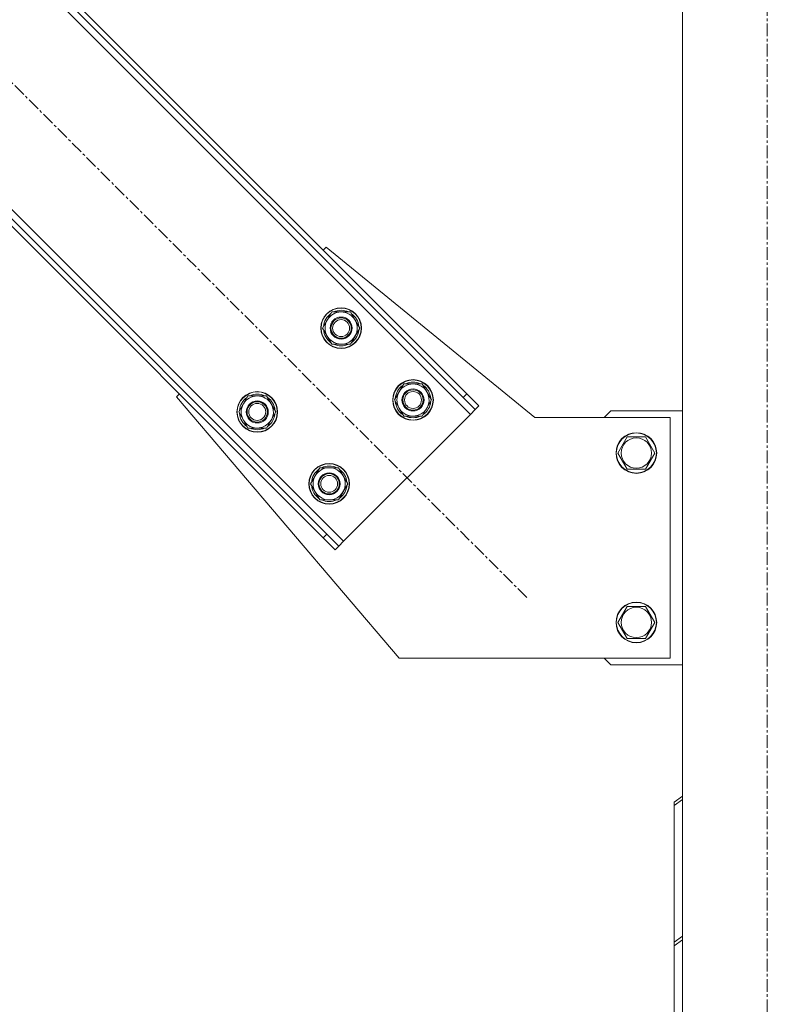
# Model space of a CAD drawing. Units: millimetres. Extents: x 0 to 30618, y -7 to 21000.
# Drawn here: x 6905 to 7346, y 13212 to 13793 of the extents above; entities that cross this region are included whole.
import ezdxf

# ---------------------------------------------------------------- set-up
doc = ezdxf.new("R2010")
doc.units = ezdxf.units.MM
doc.linetypes.add('K5LT_AXLED', pattern=[12, 7.5, -1.5, 1.5, -1.5])
doc.linetypes.add('K5LT_THIN', pattern=[0])
doc.layers.add('OSI', color=2, linetype='Continuous', true_color=0xffff00)
doc.layers.add('R', color=1, linetype='Continuous', true_color=0xff0000)

msp = doc.modelspace()

# ---------------------------------------------------------------- linework, layer by layer
at = {"layer": 'OSI', "color": 30, "linetype": 'K5LT_AXLED', "lineweight": 18, "true_color": 0xff8000}
for p, q in [((7345.92, 11407.29), (7345.92, 14332.29)), ((7203.98, 13451.93), (6517.41, 14138.5))]:
    msp.add_line(p, q, dxfattribs=at)
at = {"layer": 'R', "color": 7, "linetype": 'K5LT_THIN', "lineweight": 18}
for p, q in [((7295.92, 11517.29), (7295.92, 14232.29)), ((7170.74, 13560.12), (6611.45, 14119.41)), ((7168.62, 13572.14), (6623.47, 14117.29)), ((7166.5, 13570.02), (6621.35, 14115.17)), ((6536.5, 14044.46), (7095.79, 13485.17)), ((6538.62, 14032.43), (7083.77, 13487.29)), ((6540.74, 14034.56), (7085.89, 13489.41)), ((7083.77, 13656.99), (7085.54, 13658.76)), ((7085.54, 13658.76), (7208.62, 13558.29)), ((7083.41, 13611.03), (7088.89, 13620.53)), ((7088.89, 13620.53), (7099.86, 13620.53)), ((7099.86, 13620.53), (7102.6, 13615.78)), ((7086.15, 13606.28), (7083.41, 13611.03)), ((7105.34, 13611.03), (7099.86, 13601.53)), ((7102.6, 13615.78), (7105.34, 13611.03)), ((7104.83, 13612.04), (7104.76, 13612.04)), ((7088.89, 13601.53), (7086.15, 13606.28)), ((7104.02, 13608.73), (7104.62, 13608.73)), ((7104.69, 13609.9), (7104.81, 13609.9)), ((7099.86, 13601.53), (7088.89, 13601.53)), ((7125.83, 13568.6), (7131.32, 13578.1)), ((7131.32, 13578.1), (7142.29, 13578.1)), ((7142.29, 13578.1), (7145.03, 13573.35)), ((6997.15, 13570.37), (6998.92, 13572.14)), ((7128.62, 13416.29), (6997.15, 13570.37)), ((7033.91, 13561.53), (7039.39, 13571.03)), ((7039.39, 13571.03), (7050.36, 13571.03)), ((7050.36, 13571.03), (7053.1, 13566.28)), ((7145.03, 13573.35), (7147.77, 13568.6)), ((7168.62, 13572.14), (7166.5, 13570.02)), ((7168.62, 13572.14), (7175.69, 13565.07)), ((7053.1, 13566.28), (7055.85, 13561.53)), ((7128.57, 13563.85), (7125.83, 13568.6)), ((7147.77, 13568.6), (7142.29, 13559.1)), ((7146.44, 13566.31), (7147.05, 13566.31)), ((7147.12, 13567.47), (7147.24, 13567.47)), ((7147.25, 13569.62), (7147.19, 13569.62)), ((7173.57, 13562.95), (7166.5, 13570.02)), ((7175.69, 13565.07), (7173.57, 13562.95)), ((7036.65, 13556.78), (7033.91, 13561.53)), ((7055.85, 13561.53), (7050.36, 13552.03)), ((7054.52, 13559.24), (7055.12, 13559.24)), ((7055.19, 13560.4), (7055.32, 13560.4)), ((7055.33, 13562.55), (7055.26, 13562.55)), ((7095.79, 13485.17), (7170.74, 13560.12)), ((7131.32, 13559.1), (7128.57, 13563.85)), ((7142.29, 13559.1), (7131.32, 13559.1)), ((7170.74, 13560.12), (7173.57, 13562.95)), ((7253.62, 13562.29), (7249.62, 13558.29)), ((7295.92, 13562.29), (7253.62, 13562.29)), ((7039.39, 13552.03), (7036.65, 13556.78)), ((7208.62, 13558.29), (7288.62, 13558.29)), ((7288.62, 13558.29), (7288.62, 13416.29)), ((7050.36, 13552.03), (7039.39, 13552.03)), ((7257.65, 13537.29), (7263.14, 13546.79)), ((7263.14, 13546.79), (7268.62, 13546.79)), ((7268.62, 13546.79), (7274.11, 13546.79)), ((7274.11, 13546.79), (7279.59, 13537.29)), ((7263.14, 13527.79), (7257.65, 13537.29)), ((7279.59, 13537.29), (7274.11, 13527.79)), ((7076.33, 13519.11), (7081.82, 13528.61)), ((7081.82, 13528.61), (7092.79, 13528.61)), ((7092.79, 13528.61), (7095.53, 13523.86)), ((7095.53, 13523.86), (7098.27, 13519.11)), ((7274.11, 13527.79), (7263.14, 13527.79)), ((7079.08, 13514.36), (7076.33, 13519.11)), ((7098.27, 13519.11), (7092.79, 13509.61)), ((7097.75, 13520.12), (7097.69, 13520.12)), ((7081.82, 13509.61), (7079.08, 13514.36)), ((7096.95, 13516.81), (7097.55, 13516.81)), ((7097.62, 13517.98), (7097.74, 13517.98)), ((7092.79, 13509.61), (7081.82, 13509.61)), ((7083.77, 13487.29), (7085.89, 13489.41)), ((7085.89, 13489.41), (7092.96, 13482.34)), ((7090.84, 13480.22), (7083.77, 13487.29)), ((7092.96, 13482.34), (7095.79, 13485.17)), ((7090.84, 13480.22), (7092.96, 13482.34)), ((7257.65, 13437.29), (7263.14, 13446.79)), ((7263.14, 13446.79), (7268.62, 13446.79)), ((7268.62, 13446.79), (7274.11, 13446.79)), ((7274.11, 13446.79), (7279.59, 13437.29)), ((7263.14, 13427.79), (7257.65, 13437.29)), ((7279.59, 13437.29), (7274.11, 13427.79)), ((7274.11, 13427.79), (7263.14, 13427.79)), ((7288.62, 13416.29), (7128.62, 13416.29)), ((7249.62, 13416.29), (7253.62, 13412.29)), ((7253.62, 13412.29), (7295.92, 13412.29)), ((7290.92, 13331.29), (7295.92, 13334.82)), ((7295.92, 13332.7), (7290.92, 13329.17)), ((7290.92, 13331.29), (7290.92, 13329.17)), ((7290.92, 13329.17), (7290.92, 13248.56)), ((7290.92, 13248.56), (7295.92, 13252.09)), ((7295.92, 13249.97), (7290.92, 13246.43)), ((7290.92, 13246.43), (7290.92, 13248.56)), ((7290.92, 12701.29), (7290.92, 13246.43))]:
    msp.add_line(p, q, dxfattribs=at)
for centre, radius in [((7094.37, 13611.03), 12), ((7094.37, 13611.03), 11.83), ((7094.37, 13611.03), 6.5), ((7094.37, 13611.03), 6), ((7094.37, 13611.03), 5), ((7136.8, 13568.6), 12), ((7136.8, 13568.6), 11.83), ((7044.88, 13561.53), 12), ((7044.88, 13561.53), 11.83), ((7136.8, 13568.6), 6.5), ((7136.8, 13568.6), 6), ((7136.8, 13568.6), 5), ((7044.88, 13561.53), 6.5), ((7044.88, 13561.53), 6), ((7044.88, 13561.53), 5), ((7268.62, 13537.29), 12), ((7268.62, 13537.29), 11.83), ((7268.62, 13537.29), 8.97), ((7087.3, 13519.11), 12), ((7087.3, 13519.11), 11.83), ((7087.3, 13519.11), 6.5), ((7087.3, 13519.11), 6), ((7087.3, 13519.11), 5), ((7268.62, 13437.29), 12), ((7268.62, 13437.29), 11.83), ((7268.62, 13437.29), 8.97)]:
    msp.add_circle(centre, radius, dxfattribs=at)
for centre, radius, start, end in [((7094.37, 13611.03), 10.5, 124.79123, 175.20877), ((7094.37, 13611.03), 9.5, 30, 210), ((7094.37, 13611.03), 10.5, 64.79123, 115.20877), ((7094.37, 13611.03), 10.5, 5.53239, 55.20877), ((7094.37, 13611.03), 9.5, 210, 30), ((7094.37, 13611.03), 10.5, 184.79123, 235.20877), ((7094.37, 13611.03), 10.5, 304.79123, 347.35895), ((7094.37, 13611.03), 10.5, 347.35895, 353.81052), ((7094.37, 13611.03), 10.5, 244.79123, 295.20877), ((7136.8, 13568.6), 10.5, 124.79123, 175.20877), ((7136.8, 13568.6), 9.5, 30, 210), ((7136.8, 13568.6), 10.5, 64.79123, 115.20877), ((7136.8, 13568.6), 10.5, 5.53239, 55.20877), ((7044.88, 13561.53), 9.5, 30, 210), ((7044.88, 13561.53), 10.5, 64.79123, 115.20877), ((7136.8, 13568.6), 9.5, 210, 30), ((7044.88, 13561.53), 10.5, 124.79123, 175.20877), ((7044.88, 13561.53), 9.5, 210, 30), ((7044.88, 13561.53), 10.5, 5.53239, 55.20877), ((7136.8, 13568.6), 10.5, 184.79123, 235.20877), ((7136.8, 13568.6), 10.5, 304.79123, 347.35895), ((7136.8, 13568.6), 10.5, 347.35895, 353.81052), ((7044.88, 13561.53), 10.5, 184.79123, 235.20877), ((7044.88, 13561.53), 10.5, 304.79123, 347.35895), ((7044.88, 13561.53), 10.5, 347.35895, 353.81052), ((7136.8, 13568.6), 10.5, 244.79123, 295.20877), ((7044.88, 13561.53), 10.5, 244.79123, 295.20877), ((7087.3, 13519.11), 10.5, 124.79123, 175.20877), ((7087.3, 13519.11), 9.5, 30, 210), ((7087.3, 13519.11), 9.5, 210, 30), ((7087.3, 13519.11), 10.5, 64.79123, 115.20877), ((7087.3, 13519.11), 10.5, 5.53239, 55.20877), ((7087.3, 13519.11), 10.5, 184.79123, 235.20877), ((7087.3, 13519.11), 10.5, 304.79123, 347.35895), ((7087.3, 13519.11), 10.5, 347.35895, 353.81052), ((7087.3, 13519.11), 10.5, 244.79123, 295.20877)]:
    msp.add_arc(centre, radius, start, end, dxfattribs=at)

doc.saveas('drawing.dxf')
